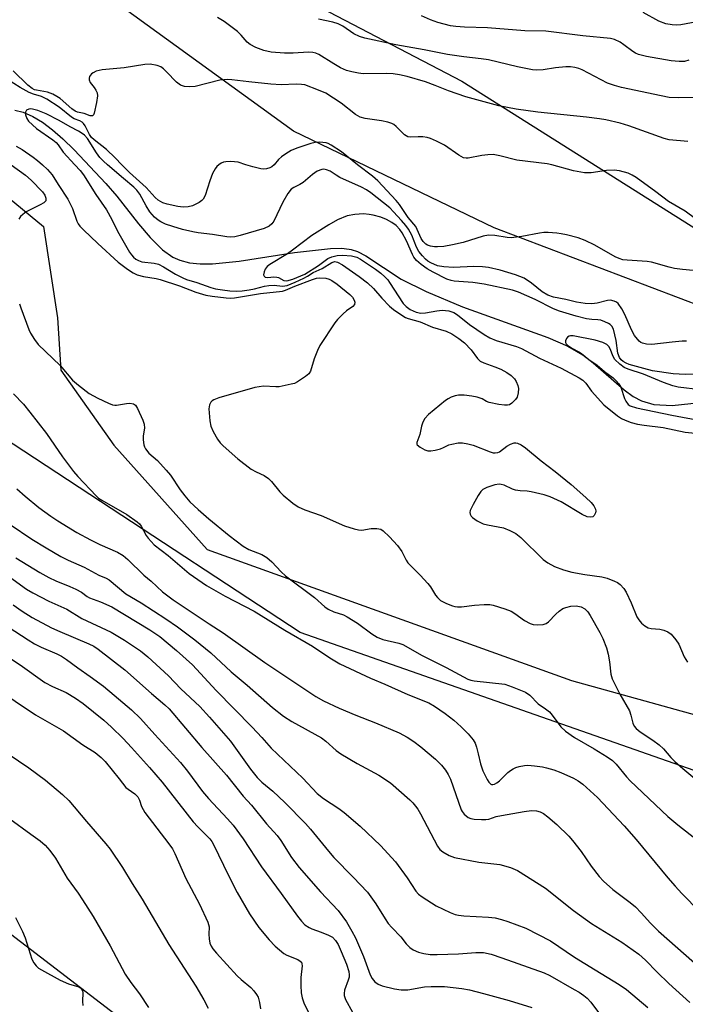
# Model space of a CAD drawing. Units: inches. Extents: x 1219770 to 1225770, y 557455 to 561455.
# Drawn here: x 1221366 to 1221541, y 560779 to 561038 of the extents above; entities that cross this region are included whole.
import ezdxf

# ---------------------------------------------------------------- set-up
doc = ezdxf.new("R2010")
doc.units = ezdxf.units.IN
doc.header["$MEASUREMENT"] = 0
for name, color, linetype in [('HYDRO-Single Line Stream', 4, 'Continuous'), ('NTRL-Pasture Land', 2, 'Continuous'), ('NTRL-Trees', 3, 'Continuous'), ('Undefined', 1, 'Continuous')]:
    doc.layers.add(name, color=color, linetype=linetype)

msp = doc.modelspace()

# ---------------------------------------------------------------- linework, layer by layer
at = {"layer": 'HYDRO-Single Line Stream'}
msp.add_lwpolyline([(1221364.6, 561014.37), (1221366.77, 561013.79), (1221369.31, 561012.68), (1221371.84, 561011.14), (1221374.53, 561009.14), (1221377.24, 561006.79), (1221380.19, 561003.94), (1221388.51, 560995.08), (1221391.39, 560991.75), (1221397.12, 560984.45), (1221400.19, 560980.81), (1221403.41, 560977.64), (1221406.08, 560975.71), (1221407.92, 560974.88), (1221410.46, 560974.23), (1221413.28, 560973.94), (1221416.52, 560973.94), (1221423.52, 560974.61), (1221438.11, 560976.92), (1221447.5, 560977.95), (1221450.39, 560978.01), (1221452.45, 560977.8), (1221452.98, 560977.68), (1221454.6, 560977.16), (1221456.85, 560976.02), (1221466.13, 560969.89), (1221472.69, 560966.68), (1221482.19, 560962.61), (1221504.64, 560954.56), (1221509.88, 560952.24), (1221513.83, 560949.98), (1221516.53, 560947.88), (1221524.68, 560940.78), (1221527.04, 560939.06), (1221529.26, 560937.87), (1221532.52, 560936.95), (1221537.32, 560936.68), (1221556.17, 560938.7)], dxfattribs=at)
at = {"layer": 'NTRL-Pasture Land'}
for points in [[(1221552.82, 560959.7), (1221490.51, 560983.43), (1221437.82, 561008.8), (1221390.75, 561042.93), (1221357.55, 561061.53), (1221326.85, 561072.02), (1221304.99, 561074.33), (1221270.14, 561085.7), (1221249.18, 561088.63), (1221233.23, 561097.96), (1221225.52, 561106.75), (1221217.71, 561124.41), (1221210.49, 561145.89), (1221210.25, 561167.44), (1221212.51, 561191.56), (1221226.82, 561215.81), (1221296.33, 561291.41), (1221373, 561406.4), (1221382.01, 561419.6), (1221417.73, 561392.72), (1221527.49, 561313.18), (1221632.59, 561241.01)], [(1221274.16, 561045.57), (1221278.41, 561029.95), (1221279.86, 561003.84), (1221289.81, 560996.99), (1221307.82, 560994.88), (1221328.26, 560993.21), (1221332.81, 560992.84), (1221342.42, 560993.74), (1221363.08, 560991.23), (1221372.1, 560983.77), (1221375.81, 560959.74), (1221376.65, 560946), (1221390.63, 560926.22), (1221415.17, 560898.82), (1221510.89, 560864.4), (1221569.27, 560848.15)], [(1221806.37, 560475.19), (1221421.24, 560753.35), (1221185.9, 560933.89), (1221122.88, 560891.96), (1221013.13, 560963.3), (1220886.69, 560944.46), (1220852.38, 560918.02)]]:
    msp.add_lwpolyline(points, dxfattribs=at)
at = {"layer": 'NTRL-Trees'}
for points in [[(1221600.65, 560820.54, 0), (1221504.79, 560854.12, 0), (1221439.58, 560876.96, 0), (1221384.3, 560913.26, 0), (1221312.05, 560960.69, 0), (1221293.5, 560968, 0), (1221238.28, 560965.88, 0), (1221173.51, 560961.63, 0), (1221135.29, 560997.73, 0), (1221126.79, 561050.82, 0)], [(1221441.09, 561043.39, 0), (1221482.01, 561021.99, 0), (1221630.34, 560928.35, 0)]]:
    msp.add_polyline3d(points, dxfattribs=at)
at = {"layer": 'Undefined'}
for points, elevation in [([(1221544.72, 561037.7), (1221539.6, 561036.75), (1221538.41, 561036.67), (1221537.3, 561036.73), (1221535.67, 561037.06), (1221533.81, 561037.74), (1221529.7, 561039.97)], 454), ([(1221541.44, 561006.06), (1221536.49, 561006.57), (1221535.16, 561006.84), (1221525.92, 561010.22), (1221523.64, 561010.9), (1221519.87, 561011.79), (1221518.17, 561012.09), (1221514.78, 561012.52), (1221501.98, 561013.77), (1221496.32, 561014.6), (1221491.74, 561015.5), (1221483.11, 561017.85), (1221478.51, 561019.43), (1221475.06, 561020.83), (1221472.47, 561021.77), (1221467.67, 561023.16), (1221465.7, 561023.63), (1221464.04, 561023.89), (1221462.17, 561024.01), (1221456.1, 561023.92), (1221454.92, 561024.05), (1221453.17, 561024.4), (1221451.74, 561024.79), (1221450.14, 561025.46), (1221448.38, 561026.48), (1221444.46, 561028.95), (1221443.7, 561029.31), (1221442.91, 561029.53), (1221441.79, 561029.58), (1221437.77, 561029.33), (1221435.47, 561029.3), (1221431.95, 561029.61), (1221430.05, 561029.98), (1221427.88, 561030.78), (1221426.44, 561031.58), (1221425.66, 561032.25), (1221424.04, 561034.09), (1221423.09, 561034.99), (1221419.58, 561037.6), (1221417.86, 561038.72)], 448), ([(1221546.43, 561017.67), (1221538.92, 561017.55), (1221536.48, 561017.7), (1221534.37, 561018.06), (1221524, 561020.31), (1221522.13, 561020.8), (1221520.32, 561021.42), (1221513.63, 561024.94), (1221512.81, 561025.28), (1221511.71, 561025.56), (1221510.58, 561025.71), (1221509.38, 561025.69), (1221506.69, 561025.44), (1221503.45, 561024.92), (1221501.74, 561024.84), (1221500.6, 561024.93), (1221496.63, 561025.71), (1221489.06, 561027.58), (1221487.08, 561027.87), (1221482.53, 561028.37), (1221478.32, 561028.99), (1221472.18, 561030.21), (1221464.73, 561031.48), (1221456.53, 561033.3), (1221455.15, 561033.71), (1221453.67, 561034.38), (1221450.82, 561036.45), (1221449.54, 561037.04), (1221448.14, 561037.45), (1221444.43, 561038.28)], 450), ([(1221541.66, 561027.45), (1221540.56, 561027.16), (1221539.11, 561027.12), (1221537.06, 561027.27), (1221530.53, 561028.47), (1221528.46, 561029.01), (1221527.7, 561029.33), (1221526.96, 561029.76), (1221524.62, 561031.55), (1221523.66, 561032.19), (1221522.18, 561032.87), (1221521.09, 561033.14), (1221513.86, 561033.9), (1221504.14, 561035.11), (1221498.61, 561035.16), (1221488.75, 561036.01), (1221482.72, 561036.13), (1221480.44, 561036.31), (1221479.03, 561036.52), (1221475.7, 561037.42), (1221473.8, 561038.08), (1221471.46, 561039.16)], 452), ([(1221505.69, 561000), (1221504.42, 561000.22), (1221496.52, 561001.19), (1221491.99, 561002.34), (1221490.27, 561002.64), (1221488.91, 561002.63), (1221487.27, 561002.45), (1221483.7, 561001.71), (1221483.16, 561001.69), (1221482.44, 561001.83), (1221481.23, 561002.49), (1221477.45, 561005.1), (1221475.37, 561006.18), (1221473.77, 561006.92), (1221472.94, 561007.16), (1221471.79, 561007.31), (1221470.61, 561007.33), (1221468.62, 561007.21), (1221467.83, 561007.32), (1221466.95, 561007.82), (1221464.79, 561010.07), (1221464.14, 561010.58), (1221463.66, 561010.83), (1221462.61, 561011.17), (1221460.96, 561011.56), (1221456.62, 561012.12), (1221455.37, 561012.48), (1221454.15, 561013.22), (1221450.36, 561016.13), (1221446.27, 561018.76), (1221444.41, 561019.63), (1221440.79, 561020.96), (1221439.94, 561021.12), (1221438.48, 561021.21), (1221434.58, 561021.02), (1221431.86, 561021.14), (1221426.04, 561021.76), (1221421.62, 561022.35), (1221420.45, 561022.42), (1221418.45, 561022.19), (1221412, 561020.58), (1221410.59, 561020.49), (1221409.2, 561020.59), (1221408.17, 561020.91), (1221407.04, 561021.65), (1221404.47, 561024.42), (1221403.63, 561025.21), (1221402.96, 561025.72), (1221401.97, 561026.1), (1221400.16, 561026.42), (1221398.74, 561026.35), (1221393.3, 561025.46), (1221387.56, 561024.92), (1221385.96, 561024.55), (1221385.17, 561024.18), (1221384.72, 561023.86), (1221384.19, 561023.17), (1221384.1, 561022.75), (1221384.15, 561022.3), (1221384.42, 561021.62), (1221385.47, 561020.31), (1221385.91, 561019.61), (1221386.22, 561018.87), (1221386.32, 561018.07), (1221386.07, 561016.37), (1221385.45, 561013.57), (1221385.26, 561013.14), (1221385, 561012.86), (1221384.4, 561012.86), (1221382.78, 561013.45), (1221381.04, 561013.8), (1221380.46, 561014.05), (1221379.54, 561014.72), (1221376.53, 561017.37), (1221375.63, 561017.96), (1221374.57, 561018.51), (1221373.19, 561019.06), (1221370.33, 561019.56), (1221369.78, 561019.72), (1221369.13, 561020.04), (1221368, 561020.94), (1221364.18, 561024.67)], 446), ([(1221392.71, 561000), (1221390.98, 561001.78), (1221388.67, 561003.97), (1221385.43, 561006.52), (1221384.79, 561007.12), (1221384.18, 561007.97), (1221383.08, 561010.23), (1221382.63, 561010.86), (1221382.28, 561011.17), (1221381.7, 561011.5), (1221380.19, 561012.07), (1221379.5, 561012.46), (1221376.21, 561015.15), (1221373.05, 561017.21), (1221371.57, 561017.89), (1221369.49, 561018.51), (1221368.34, 561018.95), (1221365.98, 561020.3), (1221362.69, 561022.43)], 444), ([(1221388.91, 561000), (1221387.91, 561000.91), (1221386.95, 561001.93), (1221386.1, 561003.11), (1221383.66, 561006.88), (1221382.91, 561007.75), (1221382.29, 561008.23), (1221381.37, 561008.78), (1221379.13, 561009.91), (1221376.28, 561011.64), (1221372.87, 561013.37), (1221370.66, 561014.2), (1221369.26, 561014.61), (1221368.73, 561014.67), (1221368.25, 561014.62), (1221367.71, 561014.33), (1221367.41, 561013.82), (1221367.41, 561013.11), (1221367.73, 561012.13), (1221368.22, 561011.46), (1221370.32, 561009.53), (1221374.59, 561006.52), (1221375.48, 561005.81), (1221376, 561005.25), (1221377.31, 561003.32), (1221380.37, 561000)], 442), ([(1221454.61, 561000), (1221450.41, 561003.34), (1221447.71, 561005.17), (1221446.94, 561005.57), (1221446.39, 561005.75), (1221444.65, 561005.92), (1221443.49, 561005.81), (1221442.41, 561005.53), (1221438.7, 561004.31), (1221437.23, 561003.71), (1221435.78, 561002.88), (1221434.64, 561002.1), (1221433.9, 561001.36), (1221432.75, 561000)], 444), ([(1221365, 561004.85), (1221366.5, 561003.99), (1221369.43, 561001.98), (1221370.56, 561001.14), (1221371.89, 561000)], 444), ([(1221425.28, 561000), (1221423.24, 561000.65), (1221422.31, 561000.78), (1221421.33, 561000.81), (1221420.06, 561000.79), (1221419.39, 561000.68), (1221418.78, 561000.42), (1221418.24, 561000)], 444), ([(1221363.66, 561000), (1221367.45, 560997.21), (1221368.93, 560995.9), (1221371.89, 560992.89), (1221372.51, 560991.96), (1221372.77, 560991.18), (1221372.73, 560990.52), (1221372.26, 560989.99), (1221371.3, 560989.43), (1221367.61, 560987.57), (1221366.69, 560986.93), (1221366.11, 560986.36), (1221365.68, 560985.65)], 446), ([(1221371.89, 561000), (1221373.23, 560998.74), (1221374.45, 560997.31), (1221375.96, 560994.79), (1221378.51, 560990.89), (1221379.77, 560988.47), (1221380.87, 560985.14), (1221381.23, 560984.45), (1221381.68, 560983.86), (1221382.64, 560982.86), (1221386.45, 560979.24), (1221391.78, 560974.39), (1221392.79, 560973.57), (1221394.24, 560972.55), (1221395.72, 560971.57), (1221396.75, 560971.02), (1221398.37, 560970.57), (1221401.71, 560970.06), (1221402.81, 560969.81), (1221407.88, 560968.11), (1221412.2, 560966.52), (1221414.83, 560965.72), (1221416.44, 560965.41), (1221420.12, 560964.97), (1221421.26, 560964.9), (1221422.34, 560964.97), (1221429.12, 560966.16), (1221434.95, 560966.75), (1221435.72, 560966.98), (1221438.17, 560968.04), (1221442.82, 560969.85), (1221443.89, 560970.15), (1221444.74, 560970.26), (1221446.33, 560970.12), (1221447.15, 560969.88), (1221447.92, 560969.53), (1221449.32, 560968.54), (1221452.6, 560965.91), (1221453.3, 560965.17), (1221453.77, 560964.41), (1221453.94, 560963.81), (1221453.86, 560963.23), (1221453.44, 560962.72), (1221451.76, 560961.58), (1221450.85, 560960.8), (1221449.37, 560959.33), (1221448.67, 560958.45), (1221444.78, 560952.44), (1221444.15, 560951.12), (1221443.26, 560948.93), (1221442.25, 560945.7), (1221441.83, 560945.05), (1221440.99, 560944.31), (1221438.84, 560942.88), (1221438.06, 560942.51), (1221437.23, 560942.26), (1221434.09, 560941.63), (1221433.22, 560941.59), (1221429.98, 560941.73), (1221427.65, 560941.4), (1221418.18, 560938.67), (1221416.9, 560938.16), (1221416.46, 560937.89), (1221416.09, 560937.53), (1221415.71, 560936.88), (1221415.58, 560935.8), (1221415.85, 560932.61), (1221416.12, 560931.21), (1221416.71, 560929.88), (1221417.88, 560927.83), (1221418.55, 560926.88), (1221419.33, 560926.05), (1221423.21, 560922.69), (1221426.73, 560919.97), (1221427.97, 560919.2), (1221430.07, 560918.25), (1221431.24, 560917.48), (1221432.06, 560916.71), (1221434.19, 560914.02), (1221435.07, 560913.08), (1221437.6, 560910.99), (1221439.03, 560910.04), (1221440.77, 560909.27), (1221445.12, 560907.75), (1221451.22, 560905.06), (1221453.74, 560904.24), (1221454.88, 560903.97), (1221455.73, 560903.92), (1221458.22, 560904.32), (1221459.68, 560904.38), (1221460.72, 560904.14), (1221461.42, 560903.73), (1221463.07, 560902.17), (1221465.15, 560899.9), (1221466.25, 560898.31), (1221467.38, 560895.98), (1221467.84, 560895.28), (1221471.09, 560892.07), (1221473.14, 560889.89), (1221473.83, 560888.97), (1221475.14, 560886.85), (1221475.65, 560886.19), (1221476.47, 560885.44), (1221478, 560884.63), (1221479.62, 560883.97), (1221480.18, 560883.83), (1221480.94, 560883.75), (1221481.98, 560883.77), (1221485.34, 560884.16), (1221487.95, 560884.34), (1221489.4, 560884.35), (1221490.25, 560884.21), (1221493.34, 560883.23), (1221494.97, 560882.58), (1221495.94, 560881.99), (1221498.55, 560880.19), (1221500, 560879.4), (1221500.79, 560879.14), (1221501.96, 560879.02), (1221503.41, 560879.08), (1221504.17, 560879.35), (1221504.8, 560879.83), (1221506.75, 560881.83), (1221507.63, 560882.61), (1221508.58, 560883.27), (1221509.33, 560883.59), (1221510.68, 560883.89), (1221512.05, 560884), (1221513.4, 560883.72), (1221514.34, 560883.18), (1221515.11, 560882.41), (1221515.76, 560881.48), (1221518.34, 560876.96), (1221519.09, 560875.45), (1221520.02, 560873), (1221520.49, 560871.32), (1221520.85, 560869.33), (1221521.16, 560866.07), (1221521.5, 560864.82), (1221523.56, 560860.77), (1221526.07, 560856.4), (1221526.47, 560855.3), (1221526.98, 560853.13), (1221527.34, 560852.41), (1221527.83, 560851.78), (1221528.87, 560850.89), (1221532.23, 560848.73), (1221533.87, 560847.5), (1221535.01, 560846.39), (1221536.99, 560844.1), (1221538, 560843.12), (1221540.11, 560841.26), (1221545.27, 560836.95)], 444), ([(1221380.37, 561000), (1221381.79, 560998.45), (1221382.68, 560997.33), (1221385.85, 560992.19), (1221388.67, 560988.09), (1221390.13, 560985.61), (1221391.62, 560982.49), (1221394.69, 560976.99), (1221395.22, 560976.29), (1221395.79, 560975.7), (1221396.42, 560975.18), (1221397.07, 560974.77), (1221397.98, 560974.48), (1221401.19, 560974.13), (1221402.32, 560973.84), (1221403.64, 560973.17), (1221406.85, 560971.18), (1221408.71, 560970.25), (1221409.72, 560969.84), (1221412.4, 560969.01), (1221416.11, 560967.69), (1221417.33, 560967.38), (1221419.15, 560967.08), (1221421.07, 560966.86), (1221422.74, 560966.78), (1221424.33, 560966.84), (1221426.21, 560967.06), (1221427.54, 560967.34), (1221430.24, 560968.07), (1221431.34, 560968.27), (1221432.75, 560968.32), (1221434.94, 560968.06), (1221436.14, 560968.26), (1221438.26, 560969.08), (1221440.56, 560970.14), (1221441.52, 560970.68), (1221442.98, 560971.68), (1221445.31, 560972.69), (1221447.91, 560974.27), (1221448.66, 560974.5), (1221449.42, 560974.4), (1221450.66, 560973.7), (1221455.06, 560970.61), (1221457.28, 560968.93), (1221458.85, 560967.48), (1221461.02, 560964.91), (1221463.02, 560962.79), (1221464.13, 560961.89), (1221466.24, 560960.43), (1221467.21, 560959.84), (1221467.91, 560959.53), (1221471.1, 560958.7), (1221474.32, 560957.28), (1221477.91, 560956.19), (1221479.38, 560955.52), (1221481.28, 560954.34), (1221482.74, 560953.12), (1221484.48, 560951.32), (1221486.14, 560949.08), (1221486.88, 560948.35), (1221487.8, 560947.86), (1221490.71, 560946.89), (1221492.33, 560946.24), (1221493.83, 560945.4), (1221495, 560944.55), (1221495.85, 560943.73), (1221496.33, 560943.02), (1221496.78, 560941.97), (1221496.93, 560941.14), (1221496.84, 560940), (1221496.56, 560938.91), (1221496.15, 560938.22), (1221495.19, 560937.29), (1221494.53, 560936.88), (1221494.04, 560936.74), (1221493.22, 560936.73), (1221491.79, 560936.94), (1221489.25, 560937.47), (1221488.51, 560937.76), (1221487.35, 560938.4), (1221486.07, 560938.84), (1221484.68, 560939.13), (1221482.64, 560939.43), (1221481.2, 560939.43), (1221480.33, 560939.23), (1221479.22, 560938.84), (1221478.45, 560938.44), (1221477.79, 560937.96), (1221473.31, 560934.32), (1221472.29, 560933.3), (1221471.78, 560932.33), (1221471.42, 560931.28), (1221471.04, 560929.05), (1221470.25, 560926.97), (1221470.25, 560926.52), (1221470.34, 560926.34), (1221471.06, 560925.71), (1221472.3, 560925.06), (1221473.08, 560924.78), (1221473.9, 560924.73), (1221475.02, 560924.93), (1221476.42, 560925.32), (1221477.22, 560925.61), (1221478.66, 560926.31), (1221479.44, 560926.54), (1221481.07, 560926.84), (1221482.18, 560926.87), (1221483.6, 560926.64), (1221485.01, 560926.27), (1221489.46, 560924.52), (1221490.29, 560924.28), (1221490.81, 560924.23), (1221491.51, 560924.33), (1221491.97, 560924.51), (1221493.89, 560926), (1221494.81, 560926.54), (1221495.77, 560926.86), (1221496.25, 560926.89), (1221496.7, 560926.78), (1221497.59, 560926.33), (1221498.73, 560925.53), (1221502.87, 560922.15), (1221506.59, 560919.35), (1221510.75, 560915.9), (1221514.65, 560912.51), (1221516.06, 560911.17), (1221516.76, 560910.33), (1221517.16, 560909.42), (1221517.22, 560908.94), (1221517.17, 560908.44), (1221516.84, 560907.74), (1221516.48, 560907.42), (1221515.76, 560907.28), (1221514.95, 560907.4), (1221513.62, 560908), (1221508.16, 560911.36), (1221505.29, 560912.7), (1221503.65, 560913.2), (1221500.3, 560914), (1221499.18, 560914.17), (1221497.33, 560914.26), (1221496.18, 560914.44), (1221495.37, 560914.7), (1221493.15, 560915.75), (1221492.35, 560915.94), (1221491.81, 560915.98), (1221490.73, 560915.8), (1221488.58, 560915.09), (1221487.6, 560914.61), (1221487, 560914.05), (1221486.34, 560913.06), (1221484.99, 560910.69), (1221484.24, 560909.11), (1221484.17, 560908.59), (1221484.27, 560908.1), (1221484.51, 560907.63), (1221484.85, 560907.21), (1221486.04, 560906.37), (1221487.65, 560905.6), (1221488.76, 560905.31), (1221492.98, 560904.49), (1221494.64, 560903.84), (1221496.23, 560903.03), (1221497.56, 560901.95), (1221503.44, 560896.22), (1221504.6, 560895.35), (1221506.36, 560894.37), (1221508.74, 560893.5), (1221510.92, 560892.88), (1221514.32, 560892.25), (1221518.83, 560891.6), (1221520.23, 560891.3), (1221522.14, 560890.53), (1221522.92, 560890.12), (1221523.63, 560889.62), (1221524.6, 560888.57), (1221525.19, 560887.61), (1221526.52, 560884.83), (1221528.04, 560881.13), (1221528.51, 560880.3), (1221529.21, 560879.46), (1221530.08, 560878.71), (1221531.01, 560878.22), (1221531.79, 560878.06), (1221534.03, 560877.87), (1221535.12, 560877.59), (1221536.15, 560877.19), (1221537.04, 560876.58), (1221538.28, 560875.09), (1221539.02, 560873.92), (1221540.46, 560870.64), (1221541.3, 560869.2)], 442), ([(1221541.04, 560953.62), (1221539.9, 560953.59), (1221537.32, 560953.37), (1221531.95, 560952.72), (1221530.57, 560952.79), (1221529.53, 560953.03), (1221529.06, 560953.24), (1221528.65, 560953.57), (1221527.44, 560955.1), (1221526.58, 560956.57), (1221524.87, 560960.61), (1221524.07, 560962.12), (1221523.11, 560963.48), (1221522.71, 560963.81), (1221522.04, 560964.15), (1221521.07, 560964.38), (1221520.32, 560964.33), (1221517.58, 560963.57), (1221516.24, 560963.38), (1221514.49, 560963.5), (1221512.17, 560963.84), (1221509.35, 560964.59), (1221506.12, 560965.19), (1221504.63, 560965.72), (1221503.12, 560966.54), (1221500.38, 560968.81), (1221498.44, 560970.12), (1221496.16, 560971.07), (1221492.09, 560972.3), (1221489.08, 560972.97), (1221487.43, 560973.16), (1221485.21, 560973.19), (1221479.89, 560972.98), (1221477.35, 560973.12), (1221475.69, 560973.39), (1221473.86, 560974.15), (1221473.15, 560974.61), (1221472.49, 560975.17), (1221471.69, 560976.02), (1221470.78, 560977.15), (1221470.12, 560978.3), (1221468.91, 560981.47), (1221468.05, 560983.02), (1221467.3, 560984.04), (1221466.21, 560985.31), (1221464.12, 560987.64), (1221463.13, 560988.62), (1221458.17, 560992.6), (1221457.02, 560993.42), (1221455.7, 560994.08), (1221450.01, 560996.64), (1221449.01, 560997.22), (1221447.44, 560998.29), (1221446.52, 560998.68), (1221445.77, 560998.78), (1221445.28, 560998.73), (1221444.08, 560998.3), (1221442.82, 560997.42), (1221440.4, 560995.34), (1221439.51, 560994.79), (1221437.89, 560994.01), (1221437.21, 560993.52), (1221436.35, 560992.39), (1221435.02, 560990.11), (1221432.64, 560985.14), (1221432.16, 560984.48), (1221431.39, 560983.81), (1221430.11, 560983.25), (1221423.8, 560981.36), (1221422.44, 560981.07), (1221421.35, 560980.98), (1221420.26, 560981.07), (1221416.57, 560981.64), (1221412.79, 560982.06), (1221411.39, 560982.31), (1221408.66, 560982.97), (1221406.16, 560983.72), (1221404.23, 560984.36), (1221402.93, 560984.97), (1221402.22, 560985.44), (1221401.34, 560986.18), (1221400.1, 560987.57), (1221399.1, 560989.15), (1221397.47, 560992.21), (1221396.68, 560993.28), (1221395.86, 560994.07), (1221393.12, 560996.34), (1221388.91, 561000)], 442), ([(1221418.24, 561000), (1221417.7, 560999.49), (1221417.27, 560998.94), (1221416.58, 560997.69), (1221415.84, 560995.79), (1221414.6, 560991.91), (1221414.08, 560990.93), (1221413.7, 560990.55), (1221413.02, 560990.08), (1221411.26, 560989.19), (1221410.18, 560988.93), (1221408.79, 560988.83), (1221407.39, 560988.97), (1221404.6, 560989.62), (1221403.52, 560989.99), (1221402.3, 560990.66), (1221401.47, 560991.37), (1221399.13, 560993.97), (1221394.75, 560997.91), (1221392.71, 561000)], 444), ([(1221432.75, 561000), (1221432.1, 560999.44), (1221431.63, 560999.15), (1221430.75, 560998.89), (1221430.01, 560998.8), (1221429.26, 560998.91), (1221427.15, 560999.42), (1221425.28, 561000)], 444), ([(1221544.67, 560972.04), (1221539.99, 560972.43), (1221537.94, 560972.71), (1221536.49, 560973.04), (1221531.91, 560974.33), (1221530.77, 560974.56), (1221525.45, 560974.85), (1221524.35, 560975.02), (1221523.34, 560975.35), (1221522.33, 560975.8), (1221516.99, 560978.8), (1221514.44, 560980.03), (1221512.57, 560980.76), (1221509.51, 560981.56), (1221508.1, 560981.85), (1221506.98, 560981.99), (1221504.71, 560982.16), (1221503.58, 560982.16), (1221502.42, 560982), (1221497.81, 560981.08), (1221495.03, 560980.73), (1221493.95, 560980.81), (1221490.7, 560981.39), (1221489.04, 560981.46), (1221487.63, 560981.16), (1221482.37, 560979.52), (1221479.57, 560978.93), (1221477.32, 560978.53), (1221475.69, 560978.36), (1221474.88, 560978.37), (1221473.81, 560978.59), (1221473.06, 560978.88), (1221472.59, 560979.14), (1221471.88, 560979.84), (1221471.4, 560980.58), (1221470.35, 560982.97), (1221469.92, 560983.73), (1221467.98, 560986.09), (1221465.63, 560989.54), (1221464.81, 560990.57), (1221460, 560995.76), (1221458.55, 560996.99), (1221454.61, 561000)], 444), ([(1221543.4, 560985.79), (1221540.68, 560987.81), (1221536.33, 560990.35), (1221533.02, 560992.87), (1221527.81, 560996.64), (1221526.83, 560997.27), (1221525.76, 560997.74), (1221523.47, 560998.41), (1221522.04, 560998.59), (1221520.07, 560998.44), (1221516, 560997.87), (1221515.13, 560997.83), (1221514.26, 560997.89), (1221511.39, 560998.4), (1221505.69, 561000)], 446), ([(1221546.03, 560944.91), (1221540.72, 560944.82), (1221537.59, 560945.03), (1221532.15, 560945.84), (1221529.88, 560946.38), (1221525.99, 560947.49), (1221525.19, 560947.81), (1221524.47, 560948.21), (1221523.9, 560948.7), (1221523.44, 560949.34), (1221523.07, 560950.4), (1221522.61, 560953.79), (1221521.86, 560956.75), (1221521.42, 560957.56), (1221521.04, 560957.94), (1221520.59, 560958.24), (1221519.6, 560958.72), (1221518.56, 560959.08), (1221517.78, 560959.2), (1221516.19, 560959.27), (1221514.81, 560959.51), (1221512.06, 560960.18), (1221507.69, 560961.46), (1221506.11, 560962.14), (1221501.28, 560964.55), (1221496.93, 560966.5), (1221495.36, 560967.03), (1221487.87, 560968.62), (1221484.89, 560969.02), (1221480.05, 560969.36), (1221479.22, 560969.52), (1221478.14, 560969.92), (1221474.48, 560971.75), (1221472.94, 560972.6), (1221471.39, 560973.74), (1221470.15, 560974.84), (1221469.46, 560975.68), (1221469.04, 560976.38), (1221467.5, 560980), (1221466.4, 560982.06), (1221465.79, 560982.97), (1221464.8, 560983.97), (1221463.68, 560984.79), (1221462.25, 560985.61), (1221460.76, 560986.19), (1221458.79, 560986.73), (1221457.66, 560986.93), (1221456.25, 560987.04), (1221455.1, 560987.03), (1221453.92, 560986.91), (1221451.92, 560986.53), (1221449.37, 560985.51), (1221447.11, 560984.21), (1221442.6, 560981.42), (1221437.58, 560977.48), (1221436.25, 560976.59), (1221431.6, 560973.74), (1221430.92, 560973.21), (1221430.39, 560972.57), (1221430.08, 560971.81), (1221429.97, 560971.07), (1221430.08, 560970.67), (1221430.39, 560970.44), (1221431.09, 560970.31), (1221432.66, 560970.47), (1221433.4, 560970.44), (1221433.86, 560970.3), (1221435.28, 560969.57), (1221436.04, 560969.48), (1221437.65, 560969.94), (1221440.77, 560971.25), (1221444.35, 560973.51), (1221446.85, 560975.3), (1221447.89, 560975.78), (1221449.3, 560976.1), (1221450.73, 560976.2), (1221453.06, 560975.99), (1221454.44, 560975.66), (1221455.45, 560975.12), (1221459.32, 560972.56), (1221460.74, 560971.49), (1221461.81, 560970.54), (1221462.57, 560969.73), (1221463.08, 560969.06), (1221466.67, 560963.53), (1221467.4, 560962.71), (1221468.5, 560961.9), (1221470.03, 560961.21), (1221471.29, 560961), (1221472.52, 560961.04), (1221475.44, 560961.61), (1221476.87, 560961.72), (1221478.6, 560961.61), (1221479.97, 560961.12), (1221480.91, 560960.51), (1221484.09, 560957.99), (1221487.91, 560955.36), (1221489.42, 560954.45), (1221491.04, 560953.76), (1221496.37, 560952.2), (1221497.74, 560951.68), (1221502.42, 560949.17), (1221508.15, 560946.47), (1221512.87, 560944), (1221513.8, 560943.32), (1221514.6, 560942.53), (1221516.14, 560940.46), (1221519.38, 560936.83), (1221522.93, 560933.97), (1221524, 560933.28), (1221524.92, 560932.79), (1221526.52, 560932.2), (1221528.23, 560931.8), (1221529.96, 560931.5), (1221534.94, 560930.86), (1221540.74, 560929.65), (1221544.22, 560929.29)], 440), ([(1221365.86, 560963.44), (1221366.17, 560962.36), (1221368.28, 560956.7), (1221368.73, 560955.69), (1221369.75, 560954.03), (1221370.77, 560952.68), (1221376.5, 560947.18), (1221379.77, 560943.37), (1221381.32, 560942.02), (1221384.11, 560939.85), (1221386.39, 560938.62), (1221389.25, 560937.26), (1221390.3, 560936.85), (1221390.84, 560936.74), (1221391.36, 560936.73), (1221393.97, 560937.23), (1221394.79, 560937.28), (1221395.79, 560937.11), (1221396.3, 560936.78), (1221396.85, 560935.87), (1221398.21, 560932.79), (1221398.56, 560931.78), (1221398.65, 560930.73), (1221398.34, 560928.74), (1221398.33, 560927.66), (1221398.5, 560926.33), (1221398.65, 560925.83), (1221398.92, 560925.32), (1221399.84, 560924.19), (1221402.09, 560922.22), (1221404.4, 560919.67), (1221405.48, 560918.34), (1221408.01, 560914.55), (1221409.27, 560912.91), (1221410.6, 560911.39), (1221412.78, 560909.33), (1221415.54, 560906.89), (1221420.88, 560902.46), (1221424.6, 560899.67), (1221426.08, 560898.81), (1221429.53, 560897.51), (1221430.83, 560896.73), (1221432.16, 560895.58), (1221434.62, 560892.93), (1221435.7, 560891.92), (1221443.33, 560886.16), (1221446.05, 560883.78), (1221446.95, 560883.15), (1221448.42, 560882.43), (1221450.92, 560881.62), (1221451.93, 560881.13), (1221454.6, 560879.43), (1221458.39, 560876.65), (1221459.79, 560875.8), (1221461.3, 560875.2), (1221465.5, 560874.22), (1221466.58, 560873.82), (1221471.64, 560870.95), (1221477.9, 560867.82), (1221483.58, 560864.73), (1221484.43, 560864.45), (1221485.26, 560864.3), (1221493.34, 560863.4), (1221495.28, 560862.75), (1221498.79, 560861.28), (1221499.88, 560860.5), (1221502.1, 560858.27), (1221504.02, 560856.96), (1221505.05, 560856.1), (1221505.8, 560855.27), (1221508.05, 560852.18), (1221509.32, 560851.03), (1221511.65, 560849.36), (1221516.84, 560846.44), (1221520.2, 560844.33), (1221521.6, 560843.33), (1221522.56, 560842.39), (1221525.29, 560839.08), (1221526.26, 560838.02), (1221536.18, 560828.66), (1221538.77, 560826.4), (1221544.03, 560822.28)], 446), ([(1221544.78, 560940.76), (1221538.87, 560941.54), (1221537.47, 560941.89), (1221534.99, 560942.74), (1221529.77, 560944.91), (1221525.75, 560946.24), (1221524.71, 560946.7), (1221523.53, 560947.56), (1221522.28, 560948.79), (1221521.84, 560949.53), (1221521.04, 560951.62), (1221520.69, 560952.22), (1221520.12, 560952.7), (1221519.12, 560953.22), (1221517.05, 560953.89), (1221511.31, 560955), (1221510.61, 560955.01), (1221510.2, 560954.9), (1221509.84, 560954.64), (1221509.55, 560954.27), (1221509.27, 560953.65), (1221509.25, 560953.24), (1221509.45, 560952.86), (1221509.79, 560952.52), (1221510.92, 560951.74), (1221512.82, 560950.76), (1221513.5, 560950.32), (1221515.42, 560948.79), (1221517.64, 560947.26), (1221519.55, 560945.6), (1221521.81, 560943.92), (1221522.63, 560943.2), (1221523.31, 560942.38), (1221523.8, 560941.47), (1221524.77, 560938.56), (1221525.11, 560937.82), (1221525.72, 560936.97), (1221526.28, 560936.59), (1221527.92, 560936.09), (1221537.21, 560934.12), (1221545.17, 560932.63)], 438), ([(1221364.23, 560939.79), (1221366.84, 560937), (1221368.56, 560934.97), (1221372.93, 560929.28), (1221377.12, 560923.15), (1221380.04, 560919.35), (1221381.18, 560918.02), (1221386.01, 560912.91), (1221386.63, 560912.36), (1221387.47, 560911.77), (1221393.99, 560908.06), (1221396.77, 560906.11), (1221397.38, 560905.53), (1221397.83, 560904.94), (1221399.15, 560902.5), (1221399.62, 560901.79), (1221401.23, 560900.08), (1221404.91, 560897.22), (1221410.41, 560892.55), (1221414.97, 560889.38), (1221419.9, 560886.57), (1221427.45, 560882.6), (1221435.56, 560877.65), (1221442.83, 560873.37), (1221447.33, 560870.38), (1221450, 560868.77), (1221458.05, 560865.02), (1221461.84, 560863.46), (1221467.82, 560860.68), (1221473.4, 560858.52), (1221474.87, 560857.67), (1221477.7, 560855.7), (1221479.98, 560853.95), (1221481.87, 560852.24), (1221483.72, 560850.36), (1221485.04, 560848.76), (1221485.51, 560847.9), (1221485.9, 560846.82), (1221486.36, 560845.14), (1221486.95, 560842.44), (1221487.53, 560840.63), (1221488.67, 560838.36), (1221489.13, 560837.65), (1221489.63, 560837.13), (1221489.83, 560837.03), (1221490.22, 560837.02), (1221490.64, 560837.14), (1221491.28, 560837.48), (1221491.91, 560838.01), (1221494.13, 560840.22), (1221494.81, 560840.76), (1221495.5, 560841.18), (1221496.23, 560841.51), (1221497.07, 560841.76), (1221498.5, 560842.02), (1221499.38, 560842.08), (1221501.16, 560841.97), (1221503.23, 560841.72), (1221504.33, 560841.46), (1221506.2, 560840.86), (1221508.08, 560840.15), (1221511.35, 560838.71), (1221512.57, 560838.04), (1221513.82, 560837.16), (1221517.67, 560833.62), (1221524.7, 560826.14), (1221527.82, 560822.61), (1221536.13, 560812.5), (1221538.07, 560810.27), (1221539.82, 560808.39), (1221549.26, 560798.76)], 448), ([(1221365.11, 560914.76), (1221367.28, 560912.88), (1221370.94, 560909.9), (1221374.03, 560907.58), (1221375.87, 560906.35), (1221380.88, 560903.29), (1221384.45, 560901.33), (1221386.92, 560900.11), (1221391.59, 560898.08), (1221393.08, 560897.25), (1221394.3, 560896.23), (1221398.48, 560892.06), (1221400.39, 560890.48), (1221403.38, 560887.72), (1221406.18, 560885.56), (1221415.64, 560879.26), (1221419.35, 560876.89), (1221430.31, 560869.12), (1221443.69, 560860.19), (1221445.71, 560859.04), (1221449.86, 560857.09), (1221454.23, 560855.26), (1221459.33, 560853.28), (1221465.6, 560850.61), (1221467.71, 560849.5), (1221469.4, 560848.38), (1221471.24, 560846.95), (1221475.1, 560843.7), (1221476.71, 560842.1), (1221477.78, 560840.83), (1221478.48, 560839.71), (1221479.07, 560838.43), (1221481.84, 560830.39), (1221482.1, 560829.9), (1221482.62, 560829.25), (1221483.68, 560828.37), (1221484.43, 560828.08), (1221485.25, 560827.94), (1221487.23, 560827.8), (1221488.35, 560827.81), (1221489.14, 560827.95), (1221491.06, 560828.58), (1221492.47, 560828.91), (1221498.38, 560829.97), (1221500.31, 560830.19), (1221501.65, 560830.1), (1221502.64, 560829.83), (1221503.53, 560829.38), (1221504.64, 560828.56), (1221506.98, 560826.5), (1221510.15, 560823.41), (1221511.14, 560822.34), (1221513.38, 560819.43), (1221516.02, 560815.6), (1221518.16, 560812.86), (1221519.22, 560811.66), (1221521.75, 560809.46), (1221526.31, 560805.97), (1221527.66, 560804.84), (1221529.19, 560803.29), (1221531.62, 560800.55), (1221533.72, 560798.45), (1221543.2, 560790.13)], 450), ([(1221363.42, 560905.37), (1221369.1, 560901.56), (1221372.84, 560899.22), (1221376.65, 560896.99), (1221378.59, 560896.01), (1221382.79, 560894.19), (1221386.71, 560892.08), (1221388.58, 560891.29), (1221389.36, 560890.85), (1221393.76, 560887.21), (1221397.81, 560884.84), (1221404.3, 560880.6), (1221407.33, 560878.49), (1221411.93, 560875.05), (1221416.09, 560871.68), (1221421.42, 560866.69), (1221425.66, 560863.13), (1221432.3, 560857.31), (1221435.2, 560854.98), (1221437.35, 560853.61), (1221445.2, 560849.28), (1221446.34, 560848.47), (1221449.06, 560845.99), (1221450.25, 560845.12), (1221454.54, 560842.56), (1221460.27, 560839.53), (1221463.32, 560837.5), (1221468.4, 560833.03), (1221469.2, 560832.21), (1221469.88, 560831.38), (1221470.5, 560830.51), (1221471.18, 560829.33), (1221475.64, 560820.86), (1221476.25, 560819.99), (1221477.02, 560819.3), (1221478.74, 560818.34), (1221480.11, 560817.88), (1221486.49, 560816.63), (1221492.02, 560816), (1221494.82, 560815.19), (1221496.71, 560814.44), (1221504.01, 560809.75), (1221511.36, 560803.89), (1221516.15, 560800.46), (1221524.05, 560795.56), (1221528.56, 560792.4), (1221530.3, 560790.84), (1221533.35, 560787.7), (1221536.47, 560784.68), (1221541.97, 560779.74)], 452), ([(1221364.84, 560896.64), (1221371.19, 560892.75), (1221373.5, 560891.47), (1221375.35, 560890.6), (1221379.09, 560889.11), (1221380.65, 560888.39), (1221382.15, 560887.57), (1221383.59, 560886.49), (1221384.19, 560886.14), (1221387.12, 560885.08), (1221390.05, 560883.74), (1221400.04, 560877.74), (1221402.67, 560875.94), (1221407.08, 560872.29), (1221411.31, 560868.53), (1221417.53, 560861.77), (1221426.98, 560852.13), (1221429.52, 560849.38), (1221431.96, 560846.59), (1221440.25, 560838.7), (1221444.07, 560834.67), (1221445.69, 560833.38), (1221449.77, 560830.71), (1221451.15, 560829.67), (1221455.33, 560826.09), (1221460.66, 560821.01), (1221464.63, 560816.74), (1221467.66, 560812.52), (1221469.96, 560808.97), (1221470.7, 560808.16), (1221471.59, 560807.46), (1221475.32, 560805.16), (1221478.95, 560803.35), (1221480.28, 560802.83), (1221481.14, 560802.65), (1221482.6, 560802.49), (1221489.07, 560802.13), (1221490.81, 560801.94), (1221492.46, 560801.56), (1221494.11, 560801.05), (1221498.86, 560799.3), (1221505.3, 560795.9), (1221511.66, 560791.66), (1221517.04, 560788.28), (1221523.41, 560784.48), (1221525.32, 560783.14), (1221530.89, 560778.41)], 454), ([(1221362.2, 560892.38), (1221367.71, 560888.38), (1221369.37, 560887.44), (1221373.57, 560885.28), (1221378.25, 560883.13), (1221382.17, 560880.67), (1221389.91, 560877.07), (1221393.41, 560875), (1221397.6, 560872.22), (1221399.52, 560870.64), (1221405, 560865.58), (1221408.2, 560862.22), (1221413.19, 560857.51), (1221415.76, 560854.78), (1221421.26, 560848.4), (1221426.51, 560841.11), (1221428.31, 560838.84), (1221429.51, 560837.62), (1221432.35, 560835.26), (1221435.55, 560832.32), (1221440.96, 560826.81), (1221442.32, 560825.3), (1221446.99, 560819.55), (1221448.44, 560817.88), (1221453.48, 560812.71), (1221457.25, 560808.7), (1221459.47, 560805.62), (1221461.89, 560801.69), (1221462.7, 560800.51), (1221463.63, 560799.43), (1221465.99, 560796.97), (1221467.43, 560795.14), (1221468.35, 560794.19), (1221469.22, 560793.58), (1221470.68, 560792.92), (1221472.05, 560792.57), (1221473.76, 560792.33), (1221475.53, 560792.3), (1221481.19, 560792.54), (1221485.74, 560792.91), (1221487.73, 560792.83), (1221489.75, 560792.39), (1221492.59, 560791.47), (1221503.67, 560787.53), (1221505.13, 560786.8), (1221511.58, 560783.18), (1221512.86, 560782.41), (1221514.06, 560781.57), (1221514.96, 560780.84), (1221515.97, 560779.78), (1221518.24, 560776.7)], 456), ([(1221364.16, 560884.31), (1221366.52, 560882.62), (1221369.12, 560880.98), (1221374.28, 560878.26), (1221376.45, 560877.25), (1221384.06, 560874.05), (1221385.33, 560873.39), (1221386.52, 560872.63), (1221393.48, 560867.22), (1221400.53, 560860.99), (1221404.04, 560857.99), (1221405.17, 560856.9), (1221413.73, 560846.74), (1221420.24, 560839.47), (1221424.6, 560833.95), (1221426.78, 560831.58), (1221430.7, 560826.66), (1221433.52, 560823.62), (1221434.46, 560822.31), (1221437.32, 560817.83), (1221439.31, 560815.2), (1221444.94, 560808.78), (1221449.54, 560803.89), (1221451.72, 560800.92), (1221453.17, 560798.51), (1221454.12, 560796.7), (1221456.24, 560791.83), (1221457.97, 560787), (1221458.5, 560786), (1221459.2, 560785.15), (1221460.07, 560784.56), (1221461.14, 560784.14), (1221464.32, 560783.34), (1221466.07, 560783.07), (1221467.83, 560783.06), (1221472.21, 560783.82), (1221473.97, 560783.95), (1221477.49, 560783.91), (1221482.04, 560783.41), (1221484.05, 560783.03), (1221487.75, 560782.12), (1221494.46, 560780.26), (1221500.41, 560778.39)], 458), ([(1221361.11, 560879.65), (1221368.09, 560875.03), (1221369.78, 560874), (1221371.53, 560873.16), (1221375.67, 560871.41), (1221376.89, 560870.78), (1221378.2, 560869.9), (1221381.15, 560867.69), (1221384.39, 560865.44), (1221387.9, 560862.86), (1221390.72, 560860.55), (1221395.25, 560856.65), (1221397.62, 560854.43), (1221401.38, 560850.17), (1221408.09, 560842.82), (1221409.95, 560840.55), (1221413.94, 560835.19), (1221415.45, 560833.33), (1221420.47, 560828), (1221421.96, 560826.31), (1221424.56, 560822.77), (1221429.44, 560815.43), (1221434.62, 560808.37), (1221438.83, 560802.43), (1221439.89, 560801.08), (1221440.83, 560800.13), (1221441.93, 560799.4), (1221442.66, 560799.06), (1221445.12, 560798.25), (1221447.04, 560797.44), (1221448.06, 560796.86), (1221448.84, 560796.06), (1221449.52, 560794.93), (1221450.37, 560793.11), (1221451.75, 560789.8), (1221452.35, 560787.9), (1221452.48, 560786.97), (1221452.44, 560786.37), (1221452.22, 560785.57), (1221451.21, 560782.93), (1221451.1, 560782.11), (1221451.14, 560781.57), (1221451.51, 560780.53), (1221453.3, 560777.21)], 460), ([(1221363.46, 560870.2), (1221366.02, 560868.48), (1221372.53, 560863.87), (1221374.5, 560862.79), (1221378.1, 560861.2), (1221380.56, 560859.73), (1221382.57, 560858.3), (1221387.99, 560853.95), (1221390, 560852.14), (1221393.07, 560849.13), (1221395.27, 560846.8), (1221400.01, 560841.53), (1221403.3, 560837.63), (1221411.5, 560827.25), (1221412.67, 560825.94), (1221415.84, 560822.77), (1221416.35, 560822.07), (1221416.92, 560821.07), (1221420.68, 560813.28), (1221423.05, 560808.65), (1221426.3, 560802.99), (1221428.7, 560799.44), (1221431.45, 560796.16), (1221433.01, 560794.52), (1221434.12, 560793.55), (1221435.3, 560792.64), (1221436.05, 560792.17), (1221438.96, 560790.99), (1221439.59, 560790.63), (1221439.89, 560790.31), (1221440.04, 560789.87), (1221440.07, 560789.35), (1221439.76, 560786.29), (1221439.73, 560784.23), (1221439.84, 560782.25), (1221440.08, 560780.92), (1221440.55, 560779.61), (1221441.93, 560776.77)], 462), ([(1221359.23, 560862.55), (1221370.01, 560855.34), (1221377.43, 560851.15), (1221382.45, 560847.49), (1221385.71, 560845.42), (1221387.3, 560844.11), (1221388.31, 560843.08), (1221392.02, 560838.54), (1221393.76, 560836.26), (1221394.36, 560835.78), (1221396.17, 560834.59), (1221396.96, 560833.83), (1221397.39, 560832.94), (1221397.91, 560831.22), (1221398.73, 560829.71), (1221405.05, 560821.48), (1221406, 560820.1), (1221406.64, 560818.93), (1221409.52, 560812.28), (1221413.14, 560805.56), (1221415.35, 560800.88), (1221415.66, 560799.6), (1221415.58, 560797.66), (1221415.65, 560796.48), (1221415.86, 560795.32), (1221416.17, 560794.53), (1221416.64, 560793.81), (1221417.56, 560792.69), (1221423.04, 560786.77), (1221424.07, 560785.77), (1221426.57, 560783.66), (1221427.38, 560782.79), (1221428.11, 560781.86), (1221428.52, 560781.1), (1221428.9, 560779.72), (1221429.13, 560778.09)], 464), ([(1221360.01, 560846.97), (1221368.28, 560841.4), (1221372.69, 560838.14), (1221377.13, 560834.44), (1221378.81, 560832.85), (1221383.42, 560827.3), (1221388.52, 560821.45), (1221389.69, 560820), (1221392.91, 560815.23), (1221395.4, 560811.05), (1221398.08, 560806.91), (1221405.08, 560794.93), (1221412.17, 560784.01), (1221414.25, 560780.45), (1221415.41, 560778.23)], 466), ([(1221363.3, 560827.97), (1221368.79, 560823.96), (1221371.3, 560822.24), (1221372.61, 560821.08), (1221373.76, 560819.7), (1221375.29, 560817.64), (1221378.32, 560812.45), (1221381.28, 560808.44), (1221382.41, 560806.75), (1221385.17, 560802.33), (1221389.63, 560794.58), (1221393.63, 560787.18), (1221395.06, 560784.97), (1221397.39, 560781.96), (1221399.76, 560778.4)], 468), ([(1221364.75, 560802.1), (1221366.6, 560798.39), (1221367.28, 560796.76), (1221369.06, 560791.15), (1221369.57, 560790.18), (1221370.21, 560789.32), (1221370.85, 560788.76), (1221371.59, 560788.28), (1221376.56, 560785.57), (1221378.71, 560784.61), (1221381.38, 560783.81), (1221381.83, 560783.59), (1221382.16, 560783.26), (1221382.37, 560782.83), (1221382.45, 560782.31), (1221382.42, 560780.02), (1221382.51, 560778.93)], 470)]:
    msp.add_lwpolyline(points, dxfattribs=dict(at, elevation=elevation))

doc.saveas('drawing.dxf')
